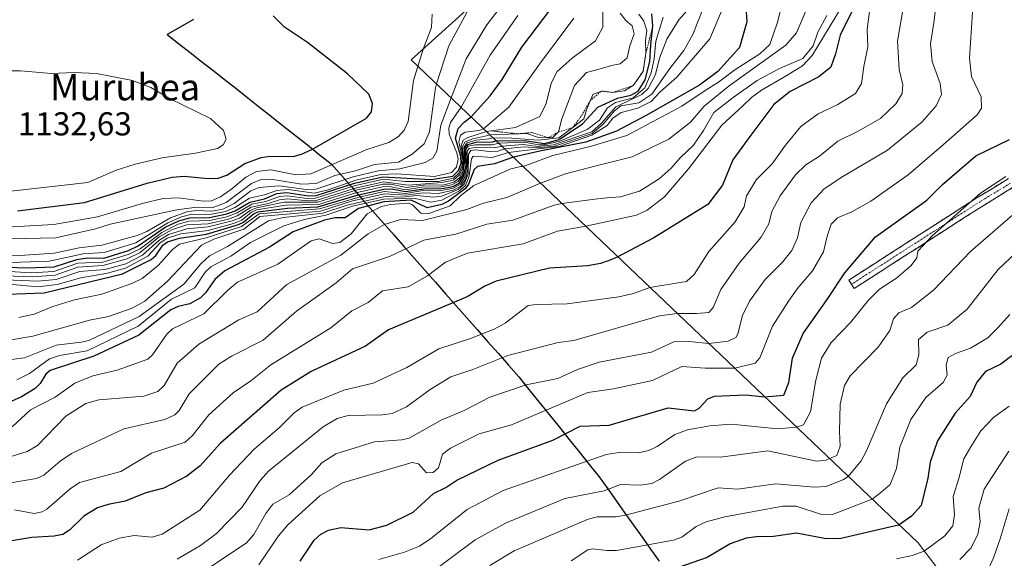
# Model space of a CAD drawing. Units: metres. Extents: x 558534 to 559653, y 4735626 to 4737943.
# Drawn here: x 558689 to 558987, y 4737055 to 4737218 of the extents above; entities that cross this region are included whole.
import ezdxf
from ezdxf.enums import TextEntityAlignment as Align

# ---------------------------------------------------------------- set-up
doc = ezdxf.new("R2010")
doc.units = ezdxf.units.M
doc.header["$MEASUREMENT"] = 0
for name, pattern in [('TRAZO_Y_PUNTO', [1, 0.5, -0.25, 0, -0.25]), ('TRAZOS', [0.75, 0.5, -0.25]), ('TRAZOSX2', [1.5, 1, -0.5])]:
    doc.linetypes.add(name, pattern=pattern)
for name, color, linetype, lineweight in [('Arbolado forestal CxS', 92, 'Continuous', 0), ('Camino', 19, 'TRAZOSX2', 0), ('Camino Cxs', 19, 'Continuous', 0), ('Camino eje', 19, 'TRAZO_Y_PUNTO', 0), ('Comunidad autónoma', 142, 'Continuous', 30), ('Curva de nivel maestra', 36, 'Continuous', 30), ('Curva de nivel normal', 36, 'Continuous', 0), ('Escarpado lineal', 39, 'TRAZOS', 0), ('Municipio', 9, 'Continuous', 13), ('Municipio CxS', 142, 'Continuous', 0), ('Provincia', 19, 'Continuous', 0), ('Rótulo de punto de cota en terreno', 19, 'Continuous', 0), ('Texto cartográfico', 19, 'Continuous', 0)]:
    doc.layers.add(name, color=color, linetype=linetype, lineweight=lineweight)
doc.styles.add('Arial', font='txt', dxfattribs={"height": 0.2})

# ---------------------------------------------------------------- blocks, each defined once
blk = doc.blocks.new('*U152')
at = {"layer": 'Arbolado forestal CxS', "color": 92, "linetype": 'Continuous', "lineweight": 0}
blk.add_polyline3d([(559393.5143, 4737882.3707, 1005.2659), (558959.4997, 4737526.3769, 1051.6308), (558938.4991, 4737499.3771, 1056.8836), (558924.4947, 4737346.3775, 1081.7679), (558909.4929, 4737306.3781, 1089.5083), (558870.4913, 4737262.3779, 1097.5384), (558807.4891, 4737205.3791, 1118.4971), (558960.4875, 4737059.3767, 968.9499), (558988.4865, 4737022.3767, 944.2952)], dxfattribs=at)
blk = doc.blocks.new('*U155')
at = {"layer": 'Curva de nivel normal', "color": 36, "linetype": 'Continuous', "lineweight": 0}
blk.add_polyline3d([(558976.95, 4737219.83, 1005), (558976.02, 4737205.89, 1005), (558976.68, 4737200.38, 1005), (558979.6, 4737194.24, 1005), (558979.7, 4737190.75, 1005), (558978.31, 4737188.74, 1005), (558968.22, 4737179.8, 1005), (558957.53, 4737170.63, 1005), (558946.2, 4737162.64, 1005), (558940.45, 4737159.4, 1005), (558936.19, 4737157.59, 1005), (558934.23, 4737155.71, 1005), (558933.04, 4737152.13, 1005), (558931.95, 4737147.36, 1005), (558928.64, 4737141.59, 1005), (558923.96, 4737136.22, 1005), (558921.34, 4737132.44, 1005), (558916.59, 4737124.88, 1005), (558912.73, 4737115.36, 1005), (558911.34, 4737113.67, 1005), (558905.18, 4737112.16, 1005), (558896.18, 4737112.24, 1005), (558889.21, 4737112.73, 1005), (558880.28, 4737108.47, 1005), (558868.58, 4737105.96, 1005), (558860.79, 4737104.85, 1005), (558837.74, 4737095.07, 1005), (558828, 4737092.32, 1005), (558819.36, 4737088.01, 1005), (558816.95, 4737086.22, 1005), (558815.67, 4737082.1, 1005), (558814.08, 4737080.65, 1005), (558812.11, 4737080.61, 1005), (558809.7, 4737083.31, 1005), (558807.74, 4737083.74, 1005), (558786.73, 4737077.53, 1005), (558779.87, 4737073.59, 1005), (558770.24, 4737064.82, 1005), (558767.39, 4737061.54, 1005), (558761.43, 4737052.73, 1005)], dxfattribs=at)

msp = doc.modelspace()

# ---------------------------------------------------------------- linework, layer by layer
at = {"layer": 'Arbolado forestal CxS', "color": 92, "linetype": 'Continuous', "lineweight": 0}
for points in [[(559477.31, 4737942.14, 1006.23), (559393.51, 4737882.37, 1005.27), (558959.5, 4737526.38, 1051.63), (558938.5, 4737499.38, 1056.88), (558924.49, 4737346.38, 1081.77), (558909.49, 4737306.38, 1089.51), (558870.49, 4737262.38, 1097.54), (558807.49, 4737205.38, 1118.5), (558960.49, 4737059.38, 968.95), (558988.49, 4737022.38, 944.3), (559053.48, 4736839.37, 876.78), (559111.61, 4736742.01, 837.73), (559149.37, 4736870.53, 851.78), (559157.99, 4736933.85, 867.78), (559170.09, 4736958.05, 869.72)], [(559477.31, 4737942.14, 1006.23), (559393.51, 4737882.37, 1005.27), (558959.5, 4737526.38, 1051.63), (558938.5, 4737499.38, 1056.88), (558924.49, 4737346.38, 1081.77), (558909.49, 4737306.38, 1089.51), (558870.49, 4737262.38, 1097.54), (558807.49, 4737205.38, 1118.5), (558960.49, 4737059.38, 968.95), (558988.49, 4737022.38, 944.3), (559053.48, 4736839.37, 876.78), (559111.61, 4736742.01, 837.73), (559149.37, 4736870.53, 851.78), (559157.99, 4736933.85, 867.78), (559170.09, 4736958.05, 869.72)], [(558988.49, 4737022.38, 944.3), (558960.49, 4737059.38, 968.95), (558807.49, 4737205.38, 1118.5), (558870.49, 4737262.38, 1097.54), (558909.49, 4737306.38, 1089.51), (558924.49, 4737346.38, 1081.77), (558938.5, 4737499.38, 1056.88), (558959.5, 4737526.38, 1051.63), (559393.51, 4737882.37, 1005.27)]]:
    msp.add_polyline3d(points, dxfattribs=at)
at = {"layer": 'Camino', "color": 19, "linetype": 'TRAZOSX2', "lineweight": 0}
for points in [[(558940.43, 4737137.58), (558939.62, 4737138.84), (558978.53, 4737163.85), (558987.85, 4737169.52)], [(558989.06, 4737166.75), (558980.12, 4737161.31), (558941.24, 4737136.32), (558940.43, 4737137.58)]]:
    msp.add_lwpolyline(points, dxfattribs=at)
at = {"layer": 'Camino Cxs', "color": 19, "linetype": 'Continuous', "lineweight": 0}
msp.add_polyline3d([(558989.06, 4737166.75, 992.61), (558986.08, 4737164.94, 992.81), (558983.1, 4737163.12, 992.74), (558980.12, 4737161.31, 993.2), (558976.23, 4737158.81, 993.43), (558972.34, 4737156.31, 993.85), (558968.45, 4737153.81, 994.09), (558964.57, 4737151.31, 994.74), (558960.68, 4737148.81, 995.23), (558956.79, 4737146.31, 996.26), (558952.9, 4737143.81, 995.95), (558949.02, 4737141.31, 996.24), (558945.13, 4737138.82, 996.28), (558941.24, 4737136.32, 996.48), (558939.62, 4737138.84, 997.74), (558943.51, 4737141.34, 997.46), (558947.4, 4737143.84, 997.27), (558951.29, 4737146.34, 997.29), (558955.18, 4737148.84, 997.58), (558959.07, 4737151.35, 996.71), (558962.96, 4737153.85, 995.97), (558966.85, 4737156.35, 995.6), (558970.75, 4737158.85, 995.14), (558974.64, 4737161.35, 994.92), (558978.53, 4737163.85, 994.55), (558981.63, 4737165.74, 993.92), (558984.74, 4737167.63, 994.06), (558987.85, 4737169.52, 994.11)], dxfattribs=at)
at = {"layer": 'Camino eje', "color": 19, "linetype": 'TRAZO_Y_PUNTO', "lineweight": 0}
msp.add_lwpolyline([(558988.45, 4737168.14), (558979.32, 4737162.58), (558940.43, 4737137.58)], dxfattribs=at)
at = {"layer": 'Comunidad autónoma', "color": 142, "linetype": 'Continuous', "lineweight": 30}
msp.add_polyline3d([(558741.68, 4737217.56, 1126.65), (558737.73, 4737215.3, 1127.3), (558733.78, 4737213.04, 1127.84), (558737.23, 4737210.33, 1127.9), (558740.68, 4737207.62, 1127.97), (558744.13, 4737204.91, 1127.94), (558747.58, 4737202.21, 1127.97), (558751.03, 4737199.5, 1128.1), (558754.48, 4737196.79, 1128.16), (558758.08, 4737193.93, 1128.18), (558761.69, 4737191.08, 1128.16), (558765.29, 4737188.22, 1128.03), (558768.89, 4737185.37, 1127.96), (558772.5, 4737182.51, 1127.27), (558776.1, 4737179.65, 1125.22), (558779.71, 4737176.8, 1122.5), (558783.31, 4737173.94, 1119.39), (558786.46, 4737170.36, 1111.33), (558789.61, 4737166.79, 1094.42), (558792.75, 4737163.21, 1061.57), (558795.9, 4737159.64, 1045.91), (558799.05, 4737156.06, 1039.53), (558802.2, 4737152.48, 1037.11), (558805.34, 4737148.91, 1034.44), (558808.49, 4737145.33, 1032.47), (558811.64, 4737141.76, 1030.32), (558814.79, 4737138.18, 1027.82), (558817.94, 4737134.6, 1025.88), (558821.08, 4737131.03, 1023.91), (558824.23, 4737127.45, 1022.16), (558827.38, 4737123.87, 1020.4), (558830.53, 4737120.3, 1017.96), (558833.67, 4737116.72, 1015.53), (558836.82, 4737113.15, 1013.08), (558839.97, 4737109.57, 1010.78), (558843, 4737105.79, 1008.59), (558846.04, 4737102.01, 1006.15), (558849.07, 4737098.23, 1003.5), (558852.1, 4737094.46, 1000.87), (558855.13, 4737090.68, 998.54), (558858.17, 4737086.9, 996.41), (558861.2, 4737083.12, 994.08), (558864.23, 4737079.34, 991.65), (558866.81, 4737075.7, 989.02), (558869.4, 4737072.06, 986.8), (558871.98, 4737068.42, 984.74), (558874.56, 4737064.78, 982.79), (558877.15, 4737061.14, 980.81), (558879.73, 4737057.5, 978.79), (558882.31, 4737053.86, 976.62)], dxfattribs=at)
at = {"layer": 'Curva de nivel maestra', "color": 36, "linetype": 'Continuous', "lineweight": 30}
for points in [[(558908.5, 4737221.32, 1050), (558908.81, 4737216.85, 1050), (558906.6, 4737209.14, 1050), (558900.06, 4737201.82, 1050), (558894.51, 4737197.74, 1050), (558878.21, 4737188.49, 1050), (558869.49, 4737183.84, 1050), (558860.14, 4737180.51, 1050), (558846.34, 4737177.75, 1050), (558838.34, 4737175.94, 1050), (558832.63, 4737173.94, 1050), (558827.45, 4737173.16, 1050), (558826.49, 4737172.23, 1050), (558824.74, 4737167.77, 1050), (558823.79, 4737166.39, 1050), (558818.69, 4737162.66, 1050), (558816.69, 4737161.63, 1050), (558812.26, 4737160.68, 1050), (558807.49, 4737162.93, 1050), (558799.23, 4737162.42, 1050), (558791.55, 4737160.48, 1050), (558787.5, 4737157.64, 1050), (558784.51, 4737157.68, 1050), (558781.24, 4737156.93, 1050), (558771.79, 4737153.42, 1050), (558764.69, 4737148.78, 1050), (558751.14, 4737141.63, 1050), (558748.13, 4737139.03, 1050), (558745.37, 4737134.96, 1050), (558743.82, 4737133.45, 1050), (558740.66, 4737131.64, 1050), (558737.1, 4737130.85, 1050), (558734.83, 4737129.84, 1050), (558725.24, 4737122.19, 1050), (558711.58, 4737115.88, 1050), (558698.43, 4737111.49, 1050), (558697.09, 4737110.38, 1050), (558695.46, 4737107.62, 1050), (558693.9, 4737106.09, 1050), (558689.78, 4737103.52, 1050), (558684.89, 4737101.3, 1050)], [(558685.8, 4737142.76, 1100), (558691.32, 4737142.49, 1100), (558699.61, 4737142.8, 1100), (558706.47, 4737145.05, 1100), (558709.74, 4737145.52, 1100), (558714.66, 4737145.49, 1100), (558722.14, 4737147.81, 1100), (558724.99, 4737149.17, 1100), (558733.21, 4737154.84, 1100), (558737.27, 4737156.75, 1100), (558740.57, 4737157.67, 1100), (558746.53, 4737157.72, 1100), (558751.83, 4737158.84, 1100), (558754.26, 4737159.76, 1100), (558758.78, 4737162.41, 1100), (558763.18, 4737163.33, 1100), (558766.89, 4737164.96, 1100), (558769.94, 4737165.24, 1100), (558776.46, 4737164.31, 1100), (558778.72, 4737164.35, 1100), (558790.33, 4737168.07, 1100), (558798.89, 4737170.01, 1100), (558813.5, 4737169.23, 1100), (558820, 4737170.2, 1100), (558821.72, 4737171.91, 1100), (558822.54, 4737174.2, 1100), (558822.47, 4737176.21, 1100), (558820.87, 4737181.67, 1100), (558821.59, 4737184.6, 1100), (558823.41, 4737186.58, 1100), (558825.59, 4737188.11, 1100), (558831.3, 4737194.47, 1100), (558834.9, 4737199.42, 1100), (558840.88, 4737209.17, 1100), (558849.74, 4737220.86, 1100)], [(558941.39, 4737221.77, 1025), (558936.93, 4737212.85, 1025), (558935.58, 4737207.19, 1025), (558934.14, 4737203.2, 1025), (558930.53, 4737200.23, 1025), (558921.84, 4737195.86, 1025), (558916.98, 4737191.85, 1025), (558909.99, 4737182.58, 1025), (558904.52, 4737175.16, 1025), (558901.44, 4737167.55, 1025), (558896.97, 4737161.64, 1025), (558880.67, 4737151.63, 1025), (558869.87, 4737145.85, 1025), (558868.05, 4737145.06, 1025), (558864.61, 4737143.86, 1025), (558860.79, 4737143.13, 1025), (558849.17, 4737142.4, 1025), (558833.15, 4737138.5, 1025), (558829.68, 4737137.03, 1025), (558824.31, 4737133.76, 1025), (558800.58, 4737123.8, 1025), (558793.64, 4737118.87, 1025), (558777.22, 4737111.17, 1025), (558768.19, 4737105.54, 1025), (558749.81, 4737089.4, 1025), (558743.71, 4737082.7, 1025), (558739.74, 4737079.61, 1025), (558732.75, 4737075.98, 1025), (558727.32, 4737074.5, 1025), (558721.12, 4737072.01, 1025), (558715.93, 4737071.04, 1025), (558712.77, 4737069.97, 1025), (558708.59, 4737067.47, 1025), (558704.25, 4737063.25, 1025), (558702.25, 4737061.98, 1025), (558699.65, 4737061.4, 1025), (558692.91, 4737061.01, 1025), (558686.23, 4737059.88, 1025)], [(558685.6, 4737134.57, 1075), (558696.67, 4737134.96, 1075), (558720.26, 4737140.72, 1075), (558728.98, 4737145.01, 1075), (558730.31, 4737146.26, 1075), (558732.46, 4737149.36, 1075), (558733.91, 4737150.4, 1075), (558737.49, 4737151.51, 1075), (558745.63, 4737152.74, 1075), (558755.26, 4737155.57, 1075), (558756.86, 4737156.31, 1075), (558759.73, 4737158.79, 1075), (558761.17, 4737159.47, 1075), (558770.1, 4737160.57, 1075), (558779.24, 4737160.95, 1075), (558791.12, 4737164.53, 1075), (558799.15, 4737166.3, 1075), (558801.48, 4737166.36, 1075), (558805.69, 4737165.6, 1075), (558811.23, 4737166.43, 1075), (558816.66, 4737166.46, 1075), (558820.14, 4737167.12, 1075), (558822.01, 4737168.21, 1075), (558823.29, 4737170.15, 1075), (558824, 4737173.51, 1075), (558823.62, 4737178.57, 1075), (558824.53, 4737179.81, 1075), (558827.1, 4737180.45, 1075), (558832.01, 4737180.63, 1075), (558833.11, 4737180.94, 1075), (558841.71, 4737180.97, 1075), (558847.68, 4737180.08, 1075), (558852.1, 4737181.26, 1075), (558859.18, 4737186.08, 1075), (558863.85, 4737191.09, 1075), (558869.7, 4737193.76, 1075), (558873.82, 4737194.67, 1075), (558875.98, 4737195.95, 1075), (558878.1, 4737199.34, 1075), (558879.53, 4737204.88, 1075), (558879.78, 4737209.95, 1075), (558880.42, 4737215.64, 1075), (558880.08, 4737219.28, 1075)], [(558688.62, 4737159.72, 1125), (558708.77, 4737162.27, 1125), (558727.75, 4737168.14, 1125), (558735.28, 4737169.93, 1125), (558738.86, 4737170.19, 1125), (558746.13, 4737169.5, 1125), (558749.2, 4737169.63, 1125), (558751.82, 4737170.54, 1125), (558757.22, 4737174.09, 1125), (558762.19, 4737175.84, 1125), (558764.8, 4737176.28, 1125), (558771.8, 4737176.12, 1125), (558774.38, 4737176.91, 1125), (558777.68, 4737178.34, 1125), (558793.99, 4737187.73, 1125), (558795.5, 4737189.69, 1125), (558795.78, 4737192.16, 1125), (558794.64, 4737195.03, 1125), (558788.25, 4737201.18, 1125), (558776.16, 4737210.64, 1125), (558769.19, 4737215.25, 1125), (558765.75, 4737218.64, 1125)], [(558773.93, 4737053.86, 1000), (558778.12, 4737060.27, 1000), (558780.14, 4737062, 1000), (558782.47, 4737063.29, 1000), (558786.19, 4737064.09, 1000), (558794.81, 4737063.38, 1000), (558800.1, 4737064.8, 1000), (558808.06, 4737068.73, 1000), (558814.16, 4737074.28, 1000), (558817.93, 4737076.16, 1000), (558821.2, 4737078.39, 1000), (558833.72, 4737084.38, 1000), (558850.21, 4737090.47, 1000), (558858.45, 4737094.64, 1000), (558867.22, 4737094.94, 1000), (558885.09, 4737100.22, 1000), (558892.96, 4737099.33, 1000), (558894.39, 4737100.11, 1000), (558897.01, 4737102.96, 1000), (558899.04, 4737103.77, 1000), (558908.38, 4737104.15, 1000), (558914.24, 4737103.52, 1000), (558919.95, 4737104.07, 1000), (558921.49, 4737107.85, 1000), (558922.59, 4737115.24, 1000), (558925.85, 4737122.69, 1000), (558933.07, 4737132.91, 1000), (558938.37, 4737141, 1000), (558947.61, 4737151.92, 1000), (558963.16, 4737163, 1000), (558967.84, 4737167.71, 1000), (558977.96, 4737176.36, 1000), (558988.07, 4737181.32, 1000)], [(558988.82, 4737115.9, 975), (558985.52, 4737113.39, 975), (558980.86, 4737111.23, 975), (558978.28, 4737107.93, 975), (558976.18, 4737103.68, 975), (558971.72, 4737098.59, 975), (558966.4, 4737090.26, 975), (558964.12, 4737083.84, 975), (558963.44, 4737078.93, 975), (558961.44, 4737070.74, 975), (558958.55, 4737067.49, 975), (558954.76, 4737064.85, 975), (558954.59, 4737064.79, 975), (558936.75, 4737060.64, 975), (558932.25, 4737060.74, 975), (558923.81, 4737062.37, 975), (558916.84, 4737061.29, 975), (558911.75, 4737061.24, 975), (558908.63, 4737060.81, 975), (558903.78, 4737059.11, 975), (558896.8, 4737054.95, 975), (558888.2, 4737051.97, 975)]]:
    msp.add_polyline3d(points, dxfattribs=at)
at = {"layer": 'Curva de nivel normal', "color": 36, "linetype": 'Continuous', "lineweight": 0}
for points in [[(558922.44, 4737234.29, 1045), (558918.08, 4737216.74, 1045), (558915.69, 4737209.97, 1045), (558912.77, 4737207.22, 1045), (558905.2, 4737202.38, 1045), (558900.2, 4737198.66, 1045), (558896.2, 4737196.1, 1045), (558889.2, 4737191.4, 1045), (558872.54, 4737182.47, 1045), (558861.54, 4737179.2, 1045), (558850.21, 4737176.47, 1045), (558841.23, 4737173.18, 1045), (558840.59, 4737173.17, 1045), (558837.5, 4737172.47, 1045), (558826.33, 4737167.36, 1045), (558822.36, 4737164.3, 1045), (558819.17, 4737161.22, 1045), (558812.77, 4737158.94, 1045), (558810.34, 4737159.04, 1045), (558807.85, 4737161.53, 1045), (558806.61, 4737162.07, 1045), (558801.24, 4737161.67, 1045), (558798.51, 4737161.04, 1045), (558794.16, 4737158.83, 1045), (558789.34, 4737152.77, 1045), (558785.9, 4737150.22, 1045), (558783.71, 4737149.88, 1045), (558779.7, 4737151.27, 1045), (558777.28, 4737150.71, 1045), (558767.2, 4737143.67, 1045), (558755.05, 4737138.21, 1045), (558751.99, 4737135.7, 1045), (558744.83, 4737128.59, 1045), (558735.33, 4737124.1, 1045), (558733.63, 4737122.49, 1045), (558729.34, 4737116.2, 1045), (558727.92, 4737114.9, 1045), (558718.64, 4737111.65, 1045), (558711.32, 4737109.89, 1045), (558705.91, 4737107.66, 1045), (558699.99, 4737103.43, 1045), (558692.51, 4737099.59, 1045), (558686.97, 4737094.49, 1045)], [(558680.81, 4737146.2, 1110), (558689.32, 4737146.28, 1110), (558699.66, 4737146.97, 1110), (558707.24, 4737148.6, 1110), (558714.01, 4737149.41, 1110), (558724.7, 4737152.29, 1110), (558727.61, 4737153.55, 1110), (558734.75, 4737157.66, 1110), (558739.7, 4737159.45, 1110), (558742.55, 4737159.86, 1110), (558747.24, 4737159.62, 1110), (558750.56, 4737160.24, 1110), (558753.98, 4737161.94, 1110), (558759.07, 4737165.79, 1110), (558761.51, 4737166.82, 1110), (558767.47, 4737167.31, 1110), (558775.88, 4737166.15, 1110), (558778.67, 4737166.26, 1110), (558789.98, 4737169.98, 1110), (558797.52, 4737171.81, 1110), (558804.03, 4737172.48, 1110), (558811.72, 4737174.38, 1110), (558813.94, 4737175.62, 1110), (558815.19, 4737177.76, 1110), (558816.4, 4737185.65, 1110), (558819.54, 4737193.88, 1110), (558824.1, 4737205.67, 1110), (558830.34, 4737215.98, 1110), (558839.4, 4737227.9, 1110)], [(558957.02, 4737226.97, 1015), (558954.31, 4737210.98, 1015), (558954.81, 4737202.5, 1015), (558955.85, 4737197.81, 1015), (558955.72, 4737195.23, 1015), (558953.75, 4737192.06, 1015), (558949.19, 4737187.7, 1015), (558942.45, 4737183.84, 1015), (558936.25, 4737180.78, 1015), (558930.73, 4737176.23, 1015), (558926.58, 4737173.64, 1015), (558923.53, 4737170.66, 1015), (558918.84, 4737164.26, 1015), (558916.36, 4737159.58, 1015), (558915.39, 4737155.78, 1015), (558913.08, 4737151.75, 1015), (558906.53, 4737143.9, 1015), (558900.9, 4737136.01, 1015), (558898.6, 4737130.52, 1015), (558897.35, 4737129.04, 1015), (558893.63, 4737128.69, 1015), (558887.8, 4737128.74, 1015), (558882.46, 4737128.03, 1015), (558856.52, 4737120.59, 1015), (558851.86, 4737119.97, 1015), (558836.61, 4737116.08, 1015), (558826.07, 4737111.81, 1015), (558819.46, 4737109.63, 1015), (558813.19, 4737105.72, 1015), (558806.07, 4737100.52, 1015), (558801.7, 4737098.53, 1015), (558798.78, 4737098.08, 1015), (558788.41, 4737097.9, 1015), (558785.08, 4737097.01, 1015), (558780.9, 4737094.52, 1015), (558764.35, 4737081.12, 1015), (558761.81, 4737078.22, 1015), (558756.34, 4737070.09, 1015), (558748.71, 4737062.29, 1015), (558743.85, 4737058.6, 1015), (558736.83, 4737054.49, 1015)], [(558903.27, 4737225.21, 1055), (558897.66, 4737211.72, 1055), (558887.69, 4737200.14, 1055), (558882.53, 4737195.62, 1055), (558879.87, 4737192.76, 1055), (558875.88, 4737190.81, 1055), (558870.88, 4737189.47, 1055), (558868.35, 4737187.73, 1055), (558866.66, 4737185.5, 1055), (558862.03, 4737182.59, 1055), (558852.15, 4737179.18, 1055), (558844.98, 4737178.35, 1055), (558836.84, 4737177.38, 1055), (558831.89, 4737175.86, 1055), (558826.15, 4737176.28, 1055), (558825.62, 4737175.44, 1055), (558824.99, 4737170.23, 1055), (558823.82, 4737167.43, 1055), (558822.07, 4737165.81, 1055), (558816.71, 4737162.99, 1055), (558813.41, 4737162.41, 1055), (558808.33, 4737163.57, 1055), (558799.21, 4737163.24, 1055), (558789.7, 4737161.17, 1055), (558781.66, 4737158.41, 1055), (558775.17, 4737157.17, 1055), (558768.99, 4737155.22, 1055), (558758.92, 4737150.16, 1055), (558752.98, 4737146.1, 1055), (558746.93, 4737142.84, 1055), (558745.24, 4737141.2, 1055), (558742.08, 4737136.45, 1055), (558735.06, 4737133.08, 1055), (558725.05, 4737124.94, 1055), (558709.65, 4737117.49, 1055), (558701.31, 4737116, 1055), (558698.24, 4737114.98, 1055), (558692.18, 4737110.58, 1055), (558688.35, 4737108.66, 1055)], [(558966.08, 4737223.62, 1010), (558965.34, 4737217.25, 1010), (558964.22, 4737210.26, 1010), (558964.77, 4737204.88, 1010), (558967.18, 4737198.22, 1010), (558967.56, 4737194.92, 1010), (558965.95, 4737191.44, 1010), (558961.78, 4737186.62, 1010), (558951.25, 4737178.08, 1010), (558937.81, 4737170.11, 1010), (558932.1, 4737166.41, 1010), (558928.24, 4737162.19, 1010), (558925.08, 4737156.27, 1010), (558924.08, 4737151.62, 1010), (558922.43, 4737147.76, 1010), (558919.58, 4737144.26, 1010), (558914.32, 4737138.97, 1010), (558909.58, 4737132.44, 1010), (558907.53, 4737128.12, 1010), (558906.1, 4737122.58, 1010), (558905.48, 4737121.44, 1010), (558903.11, 4737120.37, 1010), (558897.3, 4737119.68, 1010), (558891.41, 4737120.23, 1010), (558886.73, 4737120.18, 1010), (558880.02, 4737116.99, 1010), (558864.25, 4737114.05, 1010), (558857.63, 4737111.83, 1010), (558851.72, 4737109.1, 1010), (558842.18, 4737107.21, 1010), (558831.17, 4737103.45, 1010), (558823.62, 4737099.53, 1010), (558816.46, 4737096.51, 1010), (558806.88, 4737091.07, 1010), (558804.67, 4737090.58, 1010), (558796.33, 4737089.95, 1010), (558784.65, 4737086.33, 1010), (558780.45, 4737083.55, 1010), (558777.32, 4737080.1, 1010), (558770.58, 4737073.88, 1010), (558765.66, 4737071.08, 1010), (558763.52, 4737068.25, 1010), (558759.97, 4737061.94, 1010), (558757.69, 4737059.38, 1010), (558747.01, 4737052.3, 1010)], [(558676.71, 4737151.1, 1115), (558700.18, 4737151.58, 1115), (558712.18, 4737154.3, 1115), (558716.55, 4737155.69, 1115), (558736.69, 4737160.05, 1115), (558741.91, 4737160.8, 1115), (558747.34, 4737160.65, 1115), (558751.63, 4737162.31, 1115), (558759.19, 4737167.97, 1115), (558762.2, 4737169.22, 1115), (558765.04, 4737169.33, 1115), (558774.29, 4737167.79, 1115), (558778.72, 4737168.03, 1115), (558784.38, 4737170.41, 1115), (558790.67, 4737171.8, 1115), (558796.35, 4737173.77, 1115), (558803.65, 4737174.48, 1115), (558807.77, 4737176.85, 1115), (558811.35, 4737179.97, 1115), (558813, 4737183.63, 1115), (558814.76, 4737196.93, 1115), (558815.13, 4737198.09, 1115), (558818.84, 4737209.58, 1115), (558825.01, 4737221.23, 1115)], [(558895.52, 4737220.66, 1060), (558892.49, 4737213.05, 1060), (558889.82, 4737208.23, 1060), (558885.54, 4737202.72, 1060), (558880.08, 4737195.03, 1060), (558876.15, 4737192.39, 1060), (558870.72, 4737191.52, 1060), (558868.86, 4737190, 1060), (558865.42, 4737185.94, 1060), (558862.1, 4737183.14, 1060), (558850.7, 4737179.29, 1060), (558845.51, 4737178.79, 1060), (558841.38, 4737179.1, 1060), (558835.71, 4737178.45, 1060), (558833.63, 4737177.79, 1060), (558831.04, 4737177.65, 1060), (558826.85, 4737178.2, 1060), (558825.45, 4737177.96, 1060), (558824.78, 4737176.92, 1060), (558824.69, 4737170.93, 1060), (558823.49, 4737167.83, 1060), (558821.6, 4737166.22, 1060), (558816.7, 4737164.2, 1060), (558814.18, 4737163.85, 1060), (558809.15, 4737164.35, 1060), (558804.68, 4737163.86, 1060), (558799.64, 4737164.05, 1060), (558788.09, 4737161.45, 1060), (558780.79, 4737159.09, 1060), (558768.85, 4737157.69, 1060), (558764.38, 4737156.69, 1060), (558751.94, 4737149.01, 1060), (558746.51, 4737146.13, 1060), (558743.94, 4737143.73, 1060), (558738.77, 4737137.63, 1060), (558725.36, 4737127.82, 1060), (558710.11, 4737120.61, 1060), (558707.78, 4737120.02, 1060), (558700.22, 4737119.18, 1060), (558690.69, 4737115.33, 1060), (558680.35, 4737114.06, 1060)], [(558926.73, 4737220.34, 1040), (558923.84, 4737213.57, 1040), (558920.55, 4737209.86, 1040), (558903.47, 4737197.52, 1040), (558895.93, 4737191.42, 1040), (558891.8, 4737186.59, 1040), (558885.2, 4737181.37, 1040), (558874.21, 4737176.06, 1040), (558862.88, 4737173.29, 1040), (558854.04, 4737170.93, 1040), (558846.53, 4737168.13, 1040), (558836.29, 4737163.75, 1040), (558829.32, 4737162.02, 1040), (558824.3, 4737160.18, 1040), (558810.85, 4737156.87, 1040), (558804.23, 4737157.14, 1040), (558799.37, 4737155.59, 1040), (558794.43, 4737152.84, 1040), (558786.21, 4737146.39, 1040), (558769.9, 4737137.44, 1040), (558760.93, 4737129.27, 1040), (558755.38, 4737126.85, 1040), (558743.31, 4737119.47, 1040), (558736.79, 4737113.71, 1040), (558732.83, 4737106.97, 1040), (558730.98, 4737105.16, 1040), (558726.77, 4737103.79, 1040), (558713.18, 4737102.67, 1040), (558709.22, 4737101.56, 1040), (558703.22, 4737097.65, 1040), (558694.63, 4737088.82, 1040), (558691.54, 4737087.05, 1040), (558683.02, 4737084.38, 1040)], [(558686.62, 4737120.77, 1065), (558693.22, 4737121.85, 1065), (558710.35, 4737126.67, 1065), (558716.08, 4737127.81, 1065), (558723.24, 4737130.31, 1065), (558727, 4737132.47, 1065), (558733.85, 4737138.51, 1065), (558744.17, 4737149.39, 1065), (558747.89, 4737151.2, 1065), (558756.94, 4737154.24, 1065), (558761.78, 4737158.07, 1065), (558780.09, 4737159.67, 1065), (558789.75, 4737162.73, 1065), (558799.51, 4737164.84, 1065), (558805.82, 4737164.45, 1065), (558811.1, 4737165.17, 1065), (558815.74, 4737165.02, 1065), (558820.17, 4737165.99, 1065), (558822.42, 4737167.25, 1065), (558823.81, 4737169.19, 1065), (558824.58, 4737172.49, 1065), (558824.36, 4737177.81, 1065), (558824.96, 4737178.55, 1065), (558827.27, 4737178.99, 1065), (558832.6, 4737178.75, 1065), (558834.78, 4737179.34, 1065), (558841.31, 4737179.8, 1065), (558845.72, 4737179.2, 1065), (558850.45, 4737179.66, 1065), (558857.46, 4737182.16, 1065), (558861.96, 4737183.65, 1065), (558864.88, 4737186.28, 1065), (558869.29, 4737191.21, 1065), (558877.12, 4737194.86, 1065), (558879.03, 4737196.73, 1065), (558881.19, 4737200.97, 1065), (558882.47, 4737205.91, 1065), (558884.61, 4737211.64, 1065), (558888.26, 4737217.47, 1065), (558891.64, 4737221.3, 1065)], [(558937.03, 4737220.79, 1030), (558928.49, 4737206.64, 1030), (558925.62, 4737203.57, 1030), (558920.2, 4737200.21, 1030), (558913.2, 4737196.22, 1030), (558910.2, 4737194.01, 1030), (558907.53, 4737191.39, 1030), (558901.2, 4737185.67, 1030), (558891.2, 4737172.43, 1030), (558883.91, 4737163.97, 1030), (558878.74, 4737159.95, 1030), (558875.51, 4737158.46, 1030), (558860.17, 4737155.11, 1030), (558851.64, 4737153.64, 1030), (558841.26, 4737149.82, 1030), (558824.46, 4737146.98, 1030), (558817.81, 4737144.26, 1030), (558812.35, 4737140.13, 1030), (558806.53, 4737136.78, 1030), (558798.8, 4737135.55, 1030), (558794.47, 4737132.03, 1030), (558789.5, 4737129.52, 1030), (558783.17, 4737124.38, 1030), (558765.03, 4737113.2, 1030), (558758.99, 4737108.41, 1030), (558753.68, 4737104.8, 1030), (558746.38, 4737098.1, 1030), (558741.42, 4737091.84, 1030), (558739.19, 4737089.89, 1030), (558729, 4737086.51, 1030), (558719.75, 4737080.96, 1030), (558707.32, 4737077.61, 1030), (558704.44, 4737075.77, 1030), (558697.42, 4737069.59, 1030), (558696.06, 4737068.79, 1030), (558693.66, 4737068.24, 1030), (558687.67, 4737069.42, 1030)], [(558945.91, 4737220.81, 1020), (558945.08, 4737214.54, 1020), (558945.29, 4737209.3, 1020), (558944.14, 4737203.37, 1020), (558943.44, 4737198.19, 1020), (558941.63, 4737195.24, 1020), (558936.25, 4737191.85, 1020), (558930.34, 4737189.1, 1020), (558925.09, 4737185.21, 1020), (558920.44, 4737179.58, 1020), (558916.46, 4737173.91, 1020), (558911.74, 4737169.26, 1020), (558908.73, 4737164.24, 1020), (558907.96, 4737160.93, 1020), (558905.23, 4737156.39, 1020), (558897.37, 4737147.48, 1020), (558892.87, 4737140.48, 1020), (558890.61, 4737138.44, 1020), (558888.66, 4737138.09, 1020), (558879.55, 4737136.61, 1020), (558874.62, 4737134.78, 1020), (558870.11, 4737133.75, 1020), (558854.59, 4737131.64, 1020), (558845.16, 4737131.47, 1020), (558842.8, 4737131.11, 1020), (558835.82, 4737125.8, 1020), (558832.54, 4737124.01, 1020), (558825.38, 4737121.16, 1020), (558815.78, 4737118.04, 1020), (558806.1, 4737112.37, 1020), (558796.01, 4737107.72, 1020), (558787.14, 4737105.54, 1020), (558774.58, 4737100.42, 1020), (558772.09, 4737098.72, 1020), (558767.58, 4737094.15, 1020), (558760.07, 4737087.68, 1020), (558752.63, 4737079.91, 1020), (558743.61, 4737069.33, 1020), (558732.26, 4737062.01, 1020), (558729.22, 4737061.16, 1020), (558723.84, 4737061.67, 1020), (558719.28, 4737060.88, 1020), (558713.85, 4737058.83, 1020), (558706.72, 4737054.16, 1020)], [(558932.99, 4737218.79, 1035), (558930.22, 4737213.72, 1035), (558928.8, 4737209.58, 1035), (558925.66, 4737205.78, 1035), (558918.61, 4737202.73, 1035), (558911.9, 4737199.12, 1035), (558904.66, 4737193.98, 1035), (558898.83, 4737189.49, 1035), (558895.74, 4737183.98, 1035), (558892.66, 4737179.58, 1035), (558888.69, 4737175.76, 1035), (558885.98, 4737172.63, 1035), (558882.28, 4737169.38, 1035), (558876.34, 4737165.74, 1035), (558870.65, 4737163.97, 1035), (558866.54, 4737163.65, 1035), (558862.95, 4737163.24, 1035), (558852.94, 4737162.01, 1035), (558850.59, 4737161.49, 1035), (558838.1, 4737156.92, 1035), (558830.34, 4737155.67, 1035), (558820.96, 4737152.7, 1035), (558811.28, 4737150.86, 1035), (558800.9, 4737145.92, 1035), (558789.68, 4737142.18, 1035), (558784.82, 4737138.02, 1035), (558772.83, 4737129.39, 1035), (558762.76, 4737120.69, 1035), (558753.19, 4737115.83, 1035), (558749.41, 4737113.39, 1035), (558740.44, 4737104.45, 1035), (558737.35, 4737099.45, 1035), (558736.12, 4737098.08, 1035), (558733.08, 4737096.71, 1035), (558720.72, 4737093.91, 1035), (558704.91, 4737086.37, 1035), (558701.51, 4737084.1, 1035), (558696.53, 4737079.89, 1035), (558694.36, 4737078.86, 1035), (558677.78, 4737076.15, 1035)], [(558680.71, 4737143.96, 1105), (558698.1, 4737144.56, 1105), (558708.45, 4737146.77, 1105), (558714.75, 4737147.2, 1105), (558724.3, 4737150.08, 1105), (558733.93, 4737156.11, 1105), (558738.06, 4737157.95, 1105), (558741.17, 4737158.71, 1105), (558746.58, 4737158.61, 1105), (558751.34, 4737159.56, 1105), (558754.19, 4737160.73, 1105), (558758.58, 4737163.57, 1105), (558763.11, 4737164.57, 1105), (558766.88, 4737165.94, 1105), (558770.35, 4737166.15, 1105), (558778.2, 4737165.09, 1105), (558782.1, 4737166.04, 1105), (558790.69, 4737168.99, 1105), (558798.33, 4737170.76, 1105), (558803.09, 4737170.96, 1105), (558814.47, 4737170.17, 1105), (558819.61, 4737171.31, 1105), (558821.11, 4737172.98, 1105), (558821.67, 4737175.33, 1105), (558821.23, 4737177.31, 1105), (558818.88, 4737182.92, 1105), (558818.82, 4737184.72, 1105), (558819.35, 4737186.44, 1105), (558822.53, 4737191.03, 1105), (558831.33, 4737206.76, 1105), (558839.65, 4737218.76, 1105)], [(558683.27, 4737154.69, 1120), (558699.58, 4737155.65, 1120), (558712.69, 4737157.91, 1120), (558726.59, 4737162.09, 1120), (558732.52, 4737163.43, 1120), (558737.22, 4737163.64, 1120), (558744.71, 4737162.64, 1120), (558747.12, 4737162.81, 1120), (558749.83, 4737164.03, 1120), (558753.33, 4737166.35, 1120), (558757.54, 4737169.9, 1120), (558760.78, 4737171.6, 1120), (558765.05, 4737172.13, 1120), (558772.61, 4737170.64, 1120), (558777.16, 4737170.89, 1120), (558794.05, 4737178.33, 1120), (558800.68, 4737180.35, 1120), (558803.57, 4737182.18, 1120), (558805.31, 4737184.13, 1120), (558806.54, 4737186.79, 1120), (558808.17, 4737199.12, 1120), (558811.03, 4737208.58, 1120), (558813.55, 4737215.19, 1120), (558813.8, 4737219.18, 1120)], [(558684.63, 4737141.49, 1095), (558692.75, 4737140.99, 1095), (558699.5, 4737141.46, 1095), (558706.84, 4737143.94, 1095), (558714.35, 4737144.28, 1095), (558721.98, 4737146.53, 1095), (558725.65, 4737148.3, 1095), (558732.13, 4737153.25, 1095), (558737.1, 4737155.71, 1095), (558740.27, 4737156.61, 1095), (558746.59, 4737156.8, 1095), (558751.8, 4737157.97, 1095), (558754.86, 4737159.12, 1095), (558759.37, 4737161.76, 1095), (558763.6, 4737162.61, 1095), (558767.66, 4737164.11, 1095), (558770.05, 4737164.28, 1095), (558776.13, 4737163.51, 1095), (558778.57, 4737163.59, 1095), (558790.21, 4737167.3, 1095), (558799.14, 4737169.27, 1095), (558805.61, 4737168.63, 1095), (558815.57, 4737168.64, 1095), (558820.25, 4737169.62, 1095), (558821.91, 4737171.21, 1095), (558822.84, 4737173.52, 1095), (558822.83, 4737176.05, 1095), (558821.81, 4737180.6, 1095), (558822.35, 4737182.63, 1095), (558823.71, 4737183.54, 1095), (558827.9, 4737184.01, 1095), (558829.33, 4737184.54, 1095), (558836.93, 4737191.12, 1095), (558846.21, 4737204.12, 1095), (558856.54, 4737217.98, 1095)], [(558684.8, 4737140.15, 1090), (558693.19, 4737139.83, 1090), (558699.98, 4737140.35, 1090), (558706.75, 4737142.73, 1090), (558714.36, 4737143.18, 1090), (558721.71, 4737145.23, 1090), (558725.64, 4737147.16, 1090), (558731.35, 4737151.92, 1090), (558735.36, 4737154.09, 1090), (558739.69, 4737155.48, 1090), (558746.15, 4737155.84, 1090), (558752.27, 4737157.27, 1090), (558754.86, 4737158.22, 1090), (558759.15, 4737160.89, 1090), (558764.26, 4737161.92, 1090), (558767.73, 4737163.12, 1090), (558770.08, 4737163.34, 1090), (558776.23, 4737162.78, 1090), (558778.72, 4737162.91, 1090), (558790.58, 4737166.64, 1090), (558799.24, 4737168.55, 1090), (558806.49, 4737167.55, 1090), (558816.67, 4737168.27, 1090), (558820.23, 4737169, 1090), (558822.03, 4737170.62, 1090), (558822.98, 4737172.64, 1090), (558823.22, 4737174.98, 1090), (558822.53, 4737179.36, 1090), (558823.17, 4737181.13, 1090), (558824.52, 4737181.88, 1090), (558830.22, 4737183.69, 1090), (558838.97, 4737184.94, 1090), (558846.31, 4737188.23, 1090), (558848.17, 4737192.18, 1090), (558849.74, 4737198.31, 1090), (558851.54, 4737201.84, 1090), (558856.06, 4737205.91, 1090), (558863.07, 4737211.13, 1090), (558865.27, 4737215.27, 1090), (558865.36, 4737220.11, 1090)], [(558685, 4737138.91, 1085), (558694.57, 4737138.53, 1085), (558700.29, 4737138.96, 1085), (558707.42, 4737141.42, 1085), (558714.93, 4737141.98, 1085), (558721.3, 4737143.78, 1085), (558726.32, 4737146.35, 1085), (558731.28, 4737150.83, 1085), (558734.18, 4737152.62, 1085), (558739.66, 4737154.35, 1085), (558746.18, 4737154.89, 1085), (558753.4, 4737156.72, 1085), (558755.57, 4737157.57, 1085), (558758.79, 4737159.9, 1085), (558760.72, 4737160.68, 1085), (558769.11, 4737162.38, 1085), (558779.3, 4737162.36, 1085), (558790.86, 4737165.97, 1085), (558798.89, 4737167.77, 1085), (558801.27, 4737167.82, 1085), (558806.02, 4737166.81, 1085), (558811.21, 4737167.52, 1085), (558817.31, 4737167.62, 1085), (558820.38, 4737168.4, 1085), (558822.05, 4737169.75, 1085), (558823.04, 4737171.66, 1085), (558823.48, 4737174.88, 1085), (558822.86, 4737179.03, 1085), (558823.72, 4737180.57, 1085), (558826.06, 4737181.54, 1085), (558830.63, 4737182.5, 1085), (558831.25, 4737182.7, 1085), (558842.35, 4737183.12, 1085), (558846.19, 4737181.78, 1085), (558850.18, 4737181.89, 1085), (558851.97, 4737183.58, 1085), (558852.95, 4737187.58, 1085), (558856.74, 4737197.62, 1085), (558860.35, 4737201.56, 1085), (558864.21, 4737202.59, 1085), (558867.92, 4737203.7, 1085), (558870.51, 4737204.14, 1085), (558872.65, 4737205.95, 1085), (558873.51, 4737209.58, 1085), (558874.79, 4737213.28, 1085), (558874.18, 4737215.61, 1085), (558872.24, 4737217.22, 1085), (558870.54, 4737219.52, 1085)], [(558685.92, 4737137.58, 1080), (558694.74, 4737136.81, 1080), (558700.57, 4737137.48, 1080), (558707.68, 4737139.54, 1080), (558715.78, 4737140.93, 1080), (558721.19, 4737142.46, 1080), (558727.93, 4737146.01, 1080), (558731.57, 4737149.93, 1080), (558733.72, 4737151.44, 1080), (558737.88, 4737152.75, 1080), (558746.16, 4737153.85, 1080), (558753.75, 4737155.88, 1080), (558756.29, 4737156.95, 1080), (558759.28, 4737159.38, 1080), (558760.76, 4737160.05, 1080), (558769.62, 4737161.45, 1080), (558779.49, 4737161.7, 1080), (558790.74, 4737165.19, 1080), (558798.76, 4737167.01, 1080), (558800.98, 4737167.07, 1080), (558805.74, 4737166.11, 1080), (558811.25, 4737166.99, 1080), (558815.76, 4737166.95, 1080), (558819.77, 4737167.56, 1080), (558821.63, 4737168.59, 1080), (558822.92, 4737170.47, 1080), (558823.68, 4737174.66, 1080), (558823.34, 4737178.88, 1080), (558824.33, 4737180.29, 1080), (558827.1, 4737181.14, 1080), (558831.14, 4737181.54, 1080), (558832.17, 4737181.83, 1080), (558837.87, 4737181.75, 1080), (558845.81, 4737181.14, 1080), (558852.05, 4737181.85, 1080), (558856.24, 4737184.91, 1080), (558859.61, 4737187.51, 1080), (558860.38, 4737190.32, 1080), (558862.25, 4737194.94, 1080), (558864.9, 4737195.96, 1080), (558868.3, 4737195.54, 1080), (558871.88, 4737196, 1080), (558874.51, 4737197.6, 1080), (558877.45, 4737201.87, 1080), (558878.32, 4737207.39, 1080), (558878.18, 4737211.21, 1080), (558878.58, 4737214.28, 1080), (558877.72, 4737217.09, 1080), (558876.16, 4737219.16, 1080)], [(558883.54, 4737218.29, 1070), (558881.32, 4737210.99, 1070), (558880.83, 4737205.68, 1070), (558879.94, 4737201.41, 1070), (558878, 4737196.91, 1070), (558874.45, 4737193.9, 1070), (558869.14, 4737192.53, 1070), (558866.71, 4737190.9, 1070), (558864.34, 4737187.15, 1070), (558860.54, 4737184.34, 1070), (558852.36, 4737180.76, 1070), (558847.65, 4737179.69, 1070), (558845.89, 4737179.67, 1070), (558841.67, 4737180.51, 1070), (558833.87, 4737180.21, 1070), (558831.94, 4737179.67, 1070), (558826.78, 4737179.74, 1070), (558824.65, 4737179.29, 1070), (558823.9, 4737178.27, 1070), (558824.27, 4737173.18, 1070), (558823.58, 4737169.74, 1070), (558822.36, 4737167.85, 1070), (558820.27, 4737166.62, 1070), (558816.05, 4737165.8, 1070), (558810.99, 4737165.86, 1070), (558805.69, 4737165.03, 1070), (558799.32, 4737165.56, 1070), (558791.31, 4737163.82, 1070), (558779.72, 4737160.34, 1070), (558761.58, 4737158.86, 1070), (558756.2, 4737154.98, 1070), (558745.59, 4737151.63, 1070), (558737.53, 4737149.68, 1070), (558735.36, 4737148.1, 1070), (558731.17, 4737143.28, 1070), (558726.22, 4737139.32, 1070), (558723.09, 4737137.79, 1070), (558714.04, 4737134.54, 1070), (558705.76, 4737132.88, 1070), (558699.2, 4737130.85, 1070), (558693.66, 4737128.57, 1070), (558688.97, 4737127.47, 1070)], [(558686.6, 4737165.73, 1130), (558709.77, 4737168.28, 1130), (558718.41, 4737172, 1130), (558724.11, 4737173.89, 1130), (558732.22, 4737175.73, 1130), (558742.34, 4737177.14, 1130), (558748.93, 4737178.59, 1130), (558750.65, 4737179.71, 1130), (558751.55, 4737181.41, 1130), (558750.75, 4737184, 1130), (558746.87, 4737187.67, 1130), (558734.46, 4737193.66, 1130), (558728.85, 4737197.04, 1130), (558723.35, 4737199.15, 1130), (558712.43, 4737201.2, 1130), (558705.64, 4737201.56, 1130), (558698.86, 4737201.22, 1130), (558689.48, 4737202.03, 1130), (558683.2, 4737202.06, 1130)], [(558797.72, 4737054.37, 995), (558805.48, 4737056.56, 995), (558809.93, 4737058.45, 995), (558813.39, 4737060.69, 995), (558824.35, 4737069.52, 995), (558835.22, 4737075.22, 995), (558866.35, 4737086.11, 995), (558870.26, 4737086.68, 995), (558876.07, 4737086.63, 995), (558879.2, 4737087.29, 995), (558881.71, 4737088.49, 995), (558887.1, 4737092.19, 995), (558890.85, 4737093.52, 995), (558897.65, 4737094.73, 995), (558904.03, 4737095.24, 995), (558918.19, 4737093.89, 995), (558923.84, 4737094.35, 995), (558925.88, 4737095.08, 995), (558927.99, 4737098.97, 995), (558929.58, 4737108.61, 995), (558931.35, 4737115.26, 995), (558934.25, 4737119.94, 995), (558940.08, 4737126, 995), (558945.53, 4737132.76, 995), (558948.87, 4737136.04, 995), (558954, 4737139.44, 995), (558958.44, 4737143.21, 995), (558960.15, 4737145.59, 995), (558960.42, 4737147.58, 995), (558964.87, 4737152.29, 995), (558979.32, 4737165.07, 995), (558986.99, 4737170.1, 995)], [(558812.51, 4737049.7, 990), (558826.76, 4737060.33, 990), (558835.95, 4737065.39, 990), (558853.85, 4737072.8, 990), (558865.74, 4737075.14, 990), (558870.69, 4737077.05, 990), (558876.61, 4737076.8, 990), (558880.14, 4737077.4, 990), (558882.46, 4737078.58, 990), (558890.24, 4737084.09, 990), (558893.66, 4737085.37, 990), (558900.85, 4737085.27, 990), (558915.09, 4737087.21, 990), (558929.86, 4737084.08, 990), (558932.71, 4737084.4, 990), (558933.71, 4737084.93, 990), (558936, 4737085.83, 990), (558936.94, 4737088.62, 990), (558936.75, 4737093.04, 990), (558937.02, 4737101.33, 990), (558938.27, 4737107.01, 990), (558939.96, 4737109.92, 990), (558948.48, 4737118.59, 990), (558952, 4737123.59, 990), (558953.05, 4737127.14, 990), (558954.66, 4737128.88, 990), (558958.53, 4737130.58, 990), (558965.13, 4737135.8, 990), (558976.32, 4737147.43, 990), (558989.11, 4737158.5, 990)], [(558831.16, 4737052.59, 985), (558838.51, 4737056.99, 985), (558860.88, 4737066.57, 985), (558863.62, 4737067.3, 985), (558869.27, 4737067.32, 985), (558872.14, 4737067.79, 985), (558888.3, 4737072.01, 985), (558900.14, 4737076.06, 985), (558905.95, 4737075.6, 985), (558917.56, 4737077.27, 985), (558929.27, 4737076.28, 985), (558932.7, 4737076.4, 985), (558937.96, 4737078.55, 985), (558939.41, 4737079.5, 985), (558943.32, 4737084.2, 985), (558944.9, 4737087.18, 985), (558950.95, 4737101.42, 985), (558955.94, 4737109.26, 985), (558959.88, 4737113.26, 985), (558960.74, 4737116.28, 985), (558960.65, 4737120.88, 985), (558963.2, 4737123.07, 985), (558969.48, 4737125.2, 985), (558975.33, 4737129.99, 985), (558984.73, 4737142.05, 985), (558990.01, 4737147.06, 985)], [(558988.2, 4737128.44, 980), (558984.52, 4737124.33, 980), (558981.52, 4737121.37, 980), (558976.37, 4737118.27, 980), (558971.77, 4737116.67, 980), (558969.61, 4737115.43, 980), (558969.02, 4737113.26, 980), (558969.31, 4737110.07, 980), (558968.04, 4737107.84, 980), (558962.83, 4737103.35, 980), (558958.28, 4737096.74, 980), (558955.04, 4737088.37, 980), (558953.94, 4737081.84, 980), (558952.04, 4737077.09, 980), (558949.28, 4737074.59, 980), (558946.64, 4737072.59, 980), (558934.64, 4737068.01, 980), (558931.01, 4737068.04, 980), (558923.65, 4737070.51, 980), (558919.71, 4737070.54, 980), (558902.12, 4737067.23, 980), (558896.55, 4737065.72, 980), (558893.46, 4737064.31, 980), (558889.2, 4737061.16, 980), (558886.63, 4737060.27, 980), (558869.42, 4737057.13, 980), (558866.54, 4737057.06, 980), (558862.29, 4737057.59, 980), (558860.77, 4737057.33, 980), (558855.73, 4737053.97, 980)], [(558988, 4737100.68, 970), (558983.3, 4737097.33, 970), (558979.43, 4737093.3, 970), (558976.38, 4737088.43, 970), (558974.34, 4737084.79, 970), (558972.85, 4737078.91, 970), (558971.06, 4737073.46, 970), (558971.51, 4737067.9, 970), (558970.95, 4737064.54, 970), (558968.59, 4737061.51, 970), (558962.38, 4737056.88, 970), (558958.71, 4737055.64, 970), (558954.02, 4737054.6, 970)], [(558987.94, 4737087.08, 965), (558980.43, 4737075.62, 965), (558978.81, 4737069.88, 965), (558979.2, 4737065.78, 965), (558978.59, 4737062.07, 965), (558976.52, 4737057.89, 965), (558973.14, 4737054.4, 965)], [(558987.99, 4737069.67, 960), (558985.3, 4737060.59, 960), (558983.24, 4737054.92, 960), (558979.94, 4737047.57, 960)]]:
    msp.add_polyline3d(points, dxfattribs=at)
at = {"layer": 'Escarpado lineal', "color": 39, "linetype": 'TRAZOS', "lineweight": 0}
msp.add_polyline3d([(558831.68, 4737183.9, 1093.42), (558839.6, 4737183.02, 1085.19), (558844, 4737183.39, 1084.45), (558848.86, 4737181.85, 1081.48), (558851.97, 4737183.58, 1082.63), (558856.24, 4737184.91, 1077.92), (558858.95, 4737188.58, 1081.4), (558861.48, 4737193.05, 1078.03), (558864.9, 4737195.96, 1079.34), (558868.3, 4737195.54, 1079.87), (558874.51, 4737197.6, 1079.04), (558877.45, 4737201.87, 1080.42), (558878.32, 4737207.39, 1078.98), (558880.42, 4737215.64, 1074.66)], dxfattribs=at)
at = {"layer": 'Municipio', "color": 9, "linetype": 'Continuous', "lineweight": 13}
msp.add_polyline3d([(558741.68, 4737217.56, 1126.65), (558737.73, 4737215.3, 1127.3), (558733.78, 4737213.04, 1127.84), (558737.23, 4737210.33, 1127.9), (558740.68, 4737207.62, 1127.97), (558744.13, 4737204.91, 1127.94), (558747.58, 4737202.21, 1127.97), (558751.03, 4737199.5, 1128.1), (558754.48, 4737196.79, 1128.16), (558758.08, 4737193.93, 1128.18), (558761.69, 4737191.08, 1128.16), (558765.29, 4737188.22, 1128.03), (558768.89, 4737185.37, 1127.96), (558772.5, 4737182.51, 1127.27), (558776.1, 4737179.65, 1125.22), (558779.71, 4737176.8, 1122.5), (558783.31, 4737173.94, 1119.39), (558786.46, 4737170.36, 1111.33), (558789.61, 4737166.79, 1094.42), (558792.75, 4737163.21, 1061.57), (558795.9, 4737159.64, 1045.91), (558799.05, 4737156.06, 1039.53), (558802.2, 4737152.48, 1037.11), (558805.34, 4737148.91, 1034.44), (558808.49, 4737145.33, 1032.47), (558811.64, 4737141.76, 1030.32), (558814.79, 4737138.18, 1027.82), (558817.94, 4737134.6, 1025.88), (558821.08, 4737131.03, 1023.91), (558824.23, 4737127.45, 1022.16), (558827.38, 4737123.87, 1020.4), (558830.53, 4737120.3, 1017.96), (558833.67, 4737116.72, 1015.53), (558836.82, 4737113.15, 1013.08), (558839.97, 4737109.57, 1010.78), (558843, 4737105.79, 1008.59), (558846.04, 4737102.01, 1006.15), (558849.07, 4737098.23, 1003.5), (558852.1, 4737094.46, 1000.87), (558855.13, 4737090.68, 998.54), (558858.17, 4737086.9, 996.41), (558861.2, 4737083.12, 994.08), (558864.23, 4737079.34, 991.65), (558866.81, 4737075.7, 989.02), (558869.4, 4737072.06, 986.8), (558871.98, 4737068.42, 984.74), (558874.56, 4737064.78, 982.79), (558877.15, 4737061.14, 980.81), (558879.73, 4737057.5, 978.79), (558882.31, 4737053.86, 976.62)], dxfattribs=at)
at = {"layer": 'Municipio CxS', "color": 142, "linetype": 'Continuous', "lineweight": 0}
msp.add_polyline3d([(558882.31, 4737053.86, 976.62), (558879.73, 4737057.5, 978.79), (558877.15, 4737061.14, 980.81), (558874.56, 4737064.78, 982.79), (558871.98, 4737068.42, 984.74), (558869.4, 4737072.06, 986.8), (558866.81, 4737075.7, 989.02), (558864.23, 4737079.34, 991.65), (558861.2, 4737083.12, 994.08), (558858.17, 4737086.9, 996.41), (558855.13, 4737090.68, 998.54), (558852.1, 4737094.46, 1000.87), (558849.07, 4737098.23, 1003.5), (558846.04, 4737102.01, 1006.15), (558843, 4737105.79, 1008.59), (558839.97, 4737109.57, 1010.78), (558836.82, 4737113.15, 1013.08), (558833.67, 4737116.72, 1015.53), (558830.53, 4737120.3, 1017.96), (558827.38, 4737123.87, 1020.4), (558824.23, 4737127.45, 1022.16), (558821.08, 4737131.03, 1023.91), (558817.94, 4737134.6, 1025.88), (558814.79, 4737138.18, 1027.82), (558811.64, 4737141.76, 1030.32), (558808.49, 4737145.33, 1032.47), (558805.34, 4737148.91, 1034.44), (558802.2, 4737152.48, 1037.11), (558799.05, 4737156.06, 1039.53), (558795.9, 4737159.64, 1045.91), (558792.75, 4737163.21, 1061.57), (558789.61, 4737166.79, 1094.42), (558786.46, 4737170.36, 1111.33), (558783.31, 4737173.94, 1119.39), (558779.71, 4737176.8, 1122.5), (558776.1, 4737179.65, 1125.22), (558772.5, 4737182.51, 1127.27), (558768.89, 4737185.37, 1127.96), (558765.29, 4737188.22, 1128.03), (558761.69, 4737191.08, 1128.16), (558758.08, 4737193.93, 1128.18), (558754.48, 4737196.79, 1128.16), (558751.03, 4737199.5, 1128.1), (558747.58, 4737202.21, 1127.97), (558744.13, 4737204.91, 1127.94), (558740.68, 4737207.62, 1127.97), (558737.23, 4737210.33, 1127.9), (558733.78, 4737213.04, 1127.84), (558737.73, 4737215.3, 1127.3), (558741.68, 4737217.56, 1126.65)], dxfattribs=at)
at = {"layer": 'Provincia', "color": 19, "linetype": 'Continuous', "lineweight": 0}
msp.add_polyline3d([(558741.68, 4737217.56, 1126.65), (558737.73, 4737215.3, 1127.3), (558733.78, 4737213.04, 1127.84), (558737.23, 4737210.33, 1127.9), (558740.68, 4737207.62, 1127.97), (558744.13, 4737204.91, 1127.94), (558747.58, 4737202.21, 1127.97), (558751.03, 4737199.5, 1128.1), (558754.48, 4737196.79, 1128.16), (558758.08, 4737193.93, 1128.18), (558761.69, 4737191.08, 1128.16), (558765.29, 4737188.22, 1128.03), (558768.89, 4737185.37, 1127.96), (558772.5, 4737182.51, 1127.27), (558776.1, 4737179.65, 1125.22), (558779.71, 4737176.8, 1122.5), (558783.31, 4737173.94, 1119.39), (558786.46, 4737170.36, 1111.33), (558789.61, 4737166.79, 1094.42), (558792.75, 4737163.21, 1061.57), (558795.9, 4737159.64, 1045.91), (558799.05, 4737156.06, 1039.53), (558802.2, 4737152.48, 1037.11), (558805.34, 4737148.91, 1034.44), (558808.49, 4737145.33, 1032.47), (558811.64, 4737141.76, 1030.32), (558814.79, 4737138.18, 1027.82), (558817.94, 4737134.6, 1025.88), (558821.08, 4737131.03, 1023.91), (558824.23, 4737127.45, 1022.16), (558827.38, 4737123.87, 1020.4), (558830.53, 4737120.3, 1017.96), (558833.67, 4737116.72, 1015.53), (558836.82, 4737113.15, 1013.08), (558839.97, 4737109.57, 1010.78), (558843, 4737105.79, 1008.59), (558846.04, 4737102.01, 1006.15), (558849.07, 4737098.23, 1003.5), (558852.1, 4737094.46, 1000.87), (558855.13, 4737090.68, 998.54), (558858.17, 4737086.9, 996.41), (558861.2, 4737083.12, 994.08), (558864.23, 4737079.34, 991.65), (558866.81, 4737075.7, 989.02), (558869.4, 4737072.06, 986.8), (558871.98, 4737068.42, 984.74), (558874.56, 4737064.78, 982.79), (558877.15, 4737061.14, 980.81), (558879.73, 4737057.5, 978.79), (558882.31, 4737053.86, 976.62)], dxfattribs=at)

# ---------------------------------------------------------------- block references
at = {"layer": 'Arbolado forestal CxS', "color": 92, "linetype": 'Continuous', "lineweight": 0}
msp.add_blockref('*U152', (0, 0), dxfattribs=at)
at = {"layer": 'Curva de nivel normal', "color": 36, "linetype": 'Continuous', "lineweight": 0}
msp.add_blockref('*U155', (0, 0), dxfattribs=at)

# ---------------------------------------------------------------- texts
at = {"layer": 'Rótulo de punto de cota en terreno', "color": 19, "linetype": 'Continuous', "lineweight": 0, "style": 'Arial'}
msp.add_text('1132,63', height=7, dxfattribs=at).set_placement((558688.66, 4737180.35), align=Align.BOTTOM_LEFT)
at = {"layer": 'Texto cartográfico', "color": 19, "linetype": 'Continuous', "lineweight": 0, "style": 'Arial'}
msp.add_text('Murubea', height=8, dxfattribs=at).set_placement((558721.07, 4737197.13), align=Align.MIDDLE_CENTER)

doc.saveas('drawing.dxf')
